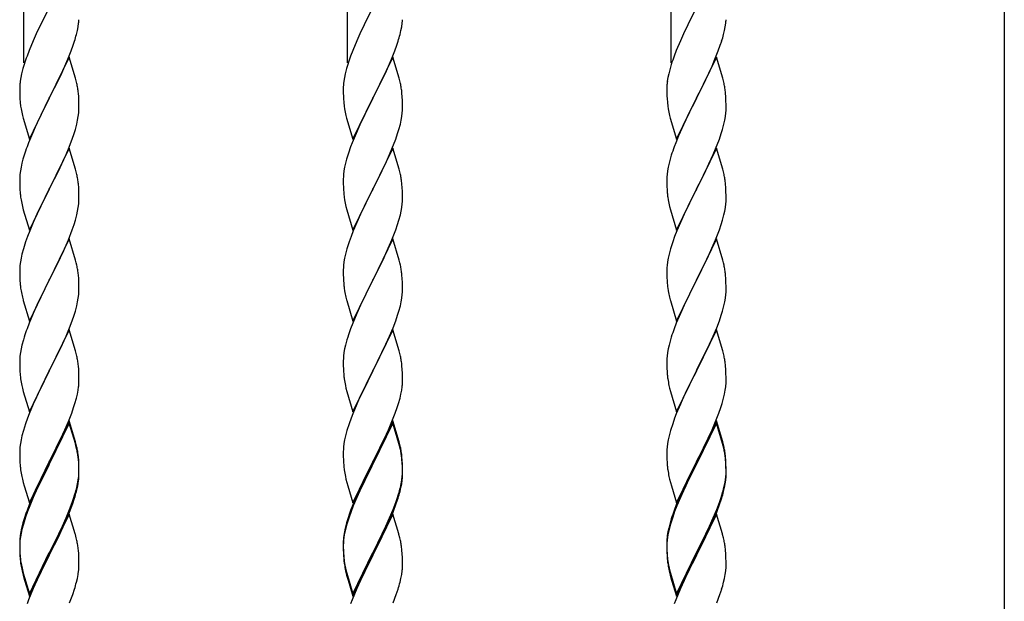
# Model space of a CAD drawing. Extents: x 0 to 27500, y 0 to 20000.
# Drawn here: x 1836 to 2192, y 17193 to 17404 of the extents above; entities that cross this region are included whole.
import ezdxf

# ---------------------------------------------------------------- set-up
doc = ezdxf.new("R2010")
doc.units = 0
doc.layers.add('YKK_A1', color=4, linetype='CONTINUOUS', lineweight=30)

msp = doc.modelspace()

# ---------------------------------------------------------------- linework, layer by layer
at = {"layer": 'YKK_A1', "linetype": 'Continuous', "ltscale": 0.5}
msp.add_line((2192.46, 17579.5), (2192.46, 16799.5), dxfattribs=at)
at = {"layer": 'YKK_A1'}
for p, q in [((1837.98, 17388.22), (1837.98, 17568.5)), ((1954.98, 17388.22), (1954.98, 17568.5)), ((2071.98, 17388.22), (2071.98, 17568.5)), ((1846.81, 17407.63), (1843.99, 17401.99)), ((1963.81, 17407.63), (1960.99, 17401.99)), ((2080.81, 17407.63), (2077.99, 17401.99)), ((1857.56, 17401.26), (1857.75, 17402.58)), ((1974.56, 17401.26), (1974.75, 17402.58)), ((2091.56, 17401.26), (2091.75, 17402.58)), ((1843.99, 17401.99), (1842.43, 17398.7)), ((1856.96, 17398.48), (1857.29, 17399.9)), ((1857.29, 17399.9), (1857.56, 17401.26)), ((1960.99, 17401.99), (1959.43, 17398.7)), ((1973.96, 17398.48), (1974.29, 17399.9)), ((1974.29, 17399.9), (1974.56, 17401.26)), ((2077.99, 17401.99), (2076.43, 17398.7)), ((2090.96, 17398.48), (2091.29, 17399.9)), ((2091.29, 17399.9), (2091.56, 17401.26)), ((1841.32, 17396.24), (1839.85, 17392.71)), ((1842.43, 17398.7), (1841.32, 17396.24)), ((1855.77, 17394.56), (1856.26, 17396.05)), ((1958.32, 17396.24), (1956.85, 17392.71)), ((1959.43, 17398.7), (1958.32, 17396.24)), ((1972.77, 17394.56), (1973.26, 17396.05)), ((2075.32, 17396.24), (2073.85, 17392.71)), ((2076.43, 17398.7), (2075.32, 17396.24)), ((2089.77, 17394.56), (2090.26, 17396.05)), ((1839.85, 17392.71), (1839.08, 17390.68)), ((1853.84, 17389.5), (1855.04, 17392.54)), ((1855.04, 17392.54), (1855.77, 17394.56)), ((1956.85, 17392.71), (1956.08, 17390.68)), ((1970.84, 17389.5), (1972.04, 17392.54)), ((1972.04, 17392.54), (1972.77, 17394.56)), ((2073.85, 17392.71), (2073.08, 17390.68)), ((2087.84, 17389.5), (2089.04, 17392.54)), ((2089.04, 17392.54), (2089.77, 17394.56)), ((1854.38, 17390.29), (1847.15, 17375.43)), ((1852.77, 17386.99), (1853.84, 17389.5)), ((1856.64, 17382.65), (1854.38, 17390.29)), ((1971.38, 17390.29), (1964.15, 17375.43)), ((1969.77, 17386.99), (1970.84, 17389.5)), ((1973.64, 17382.65), (1971.38, 17390.29)), ((2088.38, 17390.29), (2081.15, 17375.43)), ((2086.77, 17386.99), (2087.84, 17389.5)), ((2090.64, 17382.65), (2088.38, 17390.29)), ((1837.61, 17386.21), (1837.12, 17384.3)), ((1838.05, 17387.68), (1837.61, 17386.21)), ((1851.66, 17384.55), (1852.77, 17386.99)), ((1954.61, 17386.21), (1954.12, 17384.3)), ((1955.05, 17387.68), (1954.61, 17386.21)), ((1968.66, 17384.55), (1969.77, 17386.99)), ((2071.61, 17386.21), (2071.12, 17384.3)), ((2072.05, 17387.68), (2071.61, 17386.21)), ((2085.66, 17384.55), (2086.77, 17386.99)), ((1836.83, 17382.91), (1836.61, 17381.58)), ((1837.12, 17384.3), (1836.83, 17382.91)), ((1849.04, 17379.15), (1850.54, 17382.2)), ((1850.54, 17382.2), (1851.66, 17384.55)), ((1856.89, 17381.69), (1856.64, 17382.65)), ((1857.11, 17380.75), (1856.89, 17381.69)), ((1953.83, 17382.91), (1953.61, 17381.58)), ((1954.12, 17384.3), (1953.83, 17382.91)), ((1966.04, 17379.15), (1967.54, 17382.2)), ((1967.54, 17382.2), (1968.66, 17384.55)), ((1973.89, 17381.69), (1973.64, 17382.65)), ((1974.11, 17380.75), (1973.89, 17381.69)), ((2070.83, 17382.91), (2070.61, 17381.58)), ((2071.12, 17384.3), (2070.83, 17382.91)), ((2083.04, 17379.15), (2084.54, 17382.2)), ((2084.54, 17382.2), (2085.66, 17384.55)), ((2090.89, 17381.69), (2090.64, 17382.65)), ((2091.11, 17380.75), (2090.89, 17381.69)), ((1836.44, 17379.49), (1836.43, 17379.09)), ((1836.43, 17379.09), (1836.45, 17377.23)), ((1836.48, 17380.31), (1836.44, 17379.49)), ((1847.32, 17375.76), (1849.04, 17379.15)), ((1953.44, 17379.49), (1953.43, 17379.09)), ((1953.43, 17379.09), (1953.45, 17377.23)), ((1953.48, 17380.31), (1953.44, 17379.49)), ((1964.32, 17375.76), (1966.04, 17379.15)), ((2070.44, 17379.49), (2070.43, 17379.09)), ((2070.43, 17379.09), (2070.45, 17377.23)), ((2070.48, 17380.31), (2070.44, 17379.49)), ((2081.32, 17375.76), (2083.04, 17379.15)), ((1836.45, 17377.23), (1836.48, 17376.22)), ((1836.48, 17376.22), (1836.53, 17375.28)), ((1836.53, 17375.28), (1836.63, 17373.84)), ((1839.93, 17360.57), (1847.15, 17375.43)), ((1846.99, 17375.1), (1844.2, 17369.57)), ((1847.15, 17375.43), (1846.99, 17375.1)), ((1847.15, 17375.43), (1847.32, 17375.76)), ((1857.76, 17375.88), (1857.65, 17377.3)), ((1857.82, 17374.64), (1857.76, 17375.88)), ((1857.87, 17372.91), (1857.82, 17374.64)), ((1953.45, 17377.23), (1953.48, 17376.22)), ((1953.48, 17376.22), (1953.53, 17375.28)), ((1953.53, 17375.28), (1953.63, 17373.84)), ((1956.93, 17360.57), (1964.15, 17375.43)), ((1963.99, 17375.1), (1961.2, 17369.57)), ((1964.15, 17375.43), (1963.99, 17375.1)), ((1964.15, 17375.43), (1964.32, 17375.76)), ((1974.76, 17375.88), (1974.65, 17377.3)), ((1974.82, 17374.64), (1974.76, 17375.88)), ((1974.87, 17372.91), (1974.82, 17374.64)), ((2070.45, 17377.23), (2070.48, 17376.22)), ((2070.48, 17376.22), (2070.53, 17375.28)), ((2070.53, 17375.28), (2070.63, 17373.84)), ((2073.93, 17360.57), (2081.15, 17375.43)), ((2080.99, 17375.1), (2078.2, 17369.57)), ((2081.15, 17375.43), (2080.99, 17375.1)), ((2081.15, 17375.43), (2081.32, 17375.76)), ((2091.76, 17375.88), (2091.65, 17377.3)), ((2091.82, 17374.64), (2091.76, 17375.88)), ((2091.87, 17372.91), (2091.82, 17374.64)), ((1836.63, 17373.84), (1836.78, 17372.53)), ((1836.78, 17372.53), (1836.92, 17371.54)), ((1857.79, 17370.14), (1857.85, 17370.97)), ((1857.85, 17370.97), (1857.87, 17371.77)), ((1857.87, 17371.77), (1857.87, 17372.91)), ((1953.63, 17373.84), (1953.78, 17372.53)), ((1953.78, 17372.53), (1953.92, 17371.54)), ((1974.79, 17370.14), (1974.85, 17370.97)), ((1974.85, 17370.97), (1974.87, 17371.77)), ((1974.87, 17371.77), (1974.87, 17372.91)), ((2070.63, 17373.84), (2070.78, 17372.53)), ((2070.78, 17372.53), (2070.92, 17371.54)), ((2091.79, 17370.14), (2091.85, 17370.97)), ((2091.85, 17370.97), (2091.87, 17371.77)), ((2091.87, 17371.77), (2091.87, 17372.91)), ((1837.41, 17369.17), (1837.66, 17368.22)), ((1837.66, 17368.22), (1839.93, 17360.57)), ((1844.2, 17369.57), (1842.88, 17366.79)), ((1857.08, 17366.09), (1857.39, 17367.49)), ((1857.39, 17367.49), (1857.63, 17368.84)), ((1857.63, 17368.84), (1857.79, 17370.14)), ((1954.41, 17369.17), (1954.66, 17368.22)), ((1954.66, 17368.22), (1956.93, 17360.57)), ((1961.2, 17369.57), (1959.88, 17366.79)), ((1974.08, 17366.09), (1974.39, 17367.49)), ((1974.39, 17367.49), (1974.63, 17368.84)), ((1974.63, 17368.84), (1974.79, 17370.14)), ((2071.41, 17369.17), (2071.66, 17368.22)), ((2071.66, 17368.22), (2073.93, 17360.57)), ((2078.2, 17369.57), (2076.88, 17366.79)), ((2091.08, 17366.09), (2091.39, 17367.49)), ((2091.39, 17367.49), (2091.63, 17368.84)), ((2091.63, 17368.84), (2091.79, 17370.14)), ((1842.43, 17365.83), (1840.68, 17361.87)), ((1842.88, 17366.79), (1842.43, 17365.83)), ((1856.1, 17362.69), (1856.56, 17364.17)), ((1856.56, 17364.17), (1857.08, 17366.09)), ((1959.43, 17365.83), (1957.68, 17361.87)), ((1959.88, 17366.79), (1959.43, 17365.83)), ((1973.1, 17362.69), (1973.56, 17364.17)), ((1973.56, 17364.17), (1974.08, 17366.09)), ((2076.43, 17365.83), (2074.68, 17361.87)), ((2076.88, 17366.79), (2076.43, 17365.83)), ((2090.1, 17362.69), (2090.56, 17364.17)), ((2090.56, 17364.17), (2091.08, 17366.09)), ((1840.68, 17361.87), (1839.65, 17359.34)), ((1854.05, 17357.14), (1855.42, 17360.68)), ((1855.42, 17360.68), (1856.1, 17362.69)), ((1957.68, 17361.87), (1956.65, 17359.34)), ((1971.05, 17357.14), (1972.42, 17360.68)), ((1972.42, 17360.68), (1973.1, 17362.69)), ((2074.68, 17361.87), (2073.65, 17359.34)), ((2088.05, 17357.14), (2089.42, 17360.68)), ((2089.42, 17360.68), (2090.1, 17362.69)), ((1839.65, 17359.34), (1839.08, 17357.82)), ((1854.38, 17357.42), (1847.15, 17342.56)), ((1853.2, 17355.12), (1854.05, 17357.14)), ((1856.64, 17349.77), (1854.38, 17357.42)), ((1956.65, 17359.34), (1956.08, 17357.82)), ((1971.38, 17357.42), (1964.15, 17342.56)), ((1970.2, 17355.12), (1971.05, 17357.14)), ((1973.64, 17349.77), (1971.38, 17357.42)), ((2073.65, 17359.34), (2073.08, 17357.82)), ((2088.38, 17357.42), (2081.15, 17342.56)), ((2087.2, 17355.12), (2088.05, 17357.14)), ((2090.64, 17349.77), (2088.38, 17357.42)), ((1837.61, 17353.34), (1837.23, 17351.9)), ((1838.05, 17354.81), (1837.61, 17353.34)), ((1851.66, 17351.68), (1853.2, 17355.12)), ((1954.61, 17353.34), (1954.23, 17351.9)), ((1955.05, 17354.81), (1954.61, 17353.34)), ((1968.66, 17351.68), (1970.2, 17355.12)), ((2071.61, 17353.34), (2071.23, 17351.9)), ((2072.05, 17354.81), (2071.61, 17353.34)), ((2085.66, 17351.68), (2087.2, 17355.12)), ((1836.68, 17349.15), (1836.52, 17347.86)), ((1836.92, 17350.5), (1836.68, 17349.15)), ((1837.23, 17351.9), (1836.92, 17350.5)), ((1849.04, 17346.28), (1850.54, 17349.33)), ((1850.54, 17349.33), (1851.66, 17351.68)), ((1856.89, 17348.82), (1856.64, 17349.77)), ((1953.68, 17349.15), (1953.52, 17347.86)), ((1953.92, 17350.5), (1953.68, 17349.15)), ((1954.23, 17351.9), (1953.92, 17350.5)), ((1966.04, 17346.28), (1967.54, 17349.33)), ((1967.54, 17349.33), (1968.66, 17351.68)), ((1973.89, 17348.82), (1973.64, 17349.77)), ((2070.68, 17349.15), (2070.52, 17347.86)), ((2070.92, 17350.5), (2070.68, 17349.15)), ((2071.23, 17351.9), (2070.92, 17350.5)), ((2083.04, 17346.28), (2084.54, 17349.33)), ((2084.54, 17349.33), (2085.66, 17351.68)), ((2090.89, 17348.82), (2090.64, 17349.77)), ((1836.46, 17347.03), (1836.43, 17346.23)), ((1836.43, 17346.23), (1836.45, 17344.37)), ((1836.52, 17347.86), (1836.46, 17347.03)), ((1847.32, 17342.89), (1849.04, 17346.28)), ((1857.11, 17347.88), (1856.89, 17348.82)), ((1953.46, 17347.03), (1953.43, 17346.23)), ((1953.43, 17346.23), (1953.45, 17344.37)), ((1953.52, 17347.86), (1953.46, 17347.03)), ((1964.32, 17342.89), (1966.04, 17346.28)), ((1974.11, 17347.88), (1973.89, 17348.82)), ((2070.46, 17347.03), (2070.43, 17346.23)), ((2070.43, 17346.23), (2070.45, 17344.37)), ((2070.52, 17347.86), (2070.46, 17347.03)), ((2081.32, 17342.89), (2083.04, 17346.28)), ((2091.11, 17347.88), (2090.89, 17348.82)), ((1836.45, 17344.37), (1836.48, 17343.36)), ((1836.48, 17343.36), (1836.53, 17342.42)), ((1836.53, 17342.42), (1836.61, 17341.25)), ((1839.93, 17327.7), (1847.15, 17342.56)), ((1846.81, 17341.89), (1843.99, 17336.25)), ((1847.15, 17342.56), (1846.81, 17341.89)), ((1847.15, 17342.56), (1847.32, 17342.89)), ((1857.76, 17343.01), (1857.65, 17344.42)), ((1857.82, 17341.77), (1857.76, 17343.01)), ((1953.45, 17344.37), (1953.48, 17343.36)), ((1953.48, 17343.36), (1953.53, 17342.42)), ((1953.53, 17342.42), (1953.61, 17341.25)), ((1956.93, 17327.7), (1964.15, 17342.56)), ((1963.81, 17341.89), (1960.99, 17336.25)), ((1964.15, 17342.56), (1963.81, 17341.89)), ((1964.15, 17342.56), (1964.32, 17342.89)), ((1974.76, 17343.01), (1974.65, 17344.42)), ((1974.82, 17341.77), (1974.76, 17343.01)), ((2070.45, 17344.37), (2070.48, 17343.36)), ((2070.48, 17343.36), (2070.53, 17342.42)), ((2070.53, 17342.42), (2070.61, 17341.25)), ((2073.93, 17327.7), (2081.15, 17342.56)), ((2080.81, 17341.89), (2077.99, 17336.25)), ((2081.15, 17342.56), (2080.81, 17341.89)), ((2081.15, 17342.56), (2081.32, 17342.89)), ((2091.76, 17343.01), (2091.65, 17344.42)), ((2091.82, 17341.77), (2091.76, 17343.01)), ((1836.78, 17339.66), (1836.92, 17338.67)), ((1857.87, 17340.04), (1857.82, 17341.77)), ((1857.85, 17338.1), (1857.87, 17338.9)), ((1857.87, 17338.9), (1857.87, 17340.04)), ((1953.78, 17339.66), (1953.92, 17338.67)), ((1974.87, 17340.04), (1974.82, 17341.77)), ((1974.85, 17338.1), (1974.87, 17338.9)), ((1974.87, 17338.9), (1974.87, 17340.04)), ((2070.78, 17339.66), (2070.92, 17338.67)), ((2091.87, 17340.04), (2091.82, 17341.77)), ((2091.85, 17338.1), (2091.87, 17338.9)), ((2091.87, 17338.9), (2091.87, 17340.04)), ((1837.41, 17336.31), (1837.73, 17335.11)), ((1837.73, 17335.11), (1839.93, 17327.7)), ((1843.99, 17336.25), (1842.65, 17333.45)), ((1857.39, 17334.62), (1857.63, 17335.97)), ((1857.63, 17335.97), (1857.79, 17337.27)), ((1857.79, 17337.27), (1857.85, 17338.1)), ((1954.41, 17336.31), (1954.73, 17335.11)), ((1954.73, 17335.11), (1956.93, 17327.7)), ((1960.99, 17336.25), (1959.65, 17333.45)), ((1974.39, 17334.62), (1974.63, 17335.97)), ((1974.63, 17335.97), (1974.79, 17337.27)), ((1974.79, 17337.27), (1974.85, 17338.1)), ((2071.41, 17336.31), (2071.73, 17335.11)), ((2071.73, 17335.11), (2073.93, 17327.7)), ((2077.99, 17336.25), (2076.65, 17333.45)), ((2091.39, 17334.62), (2091.63, 17335.97)), ((2091.63, 17335.97), (2091.79, 17337.27)), ((2091.79, 17337.27), (2091.85, 17338.1)), ((1842.65, 17333.45), (1841.32, 17330.5)), ((1856.1, 17329.82), (1856.56, 17331.3)), ((1856.56, 17331.3), (1857.08, 17333.22)), ((1857.08, 17333.22), (1857.39, 17334.62)), ((1959.65, 17333.45), (1958.32, 17330.5)), ((1973.1, 17329.82), (1973.56, 17331.3)), ((1973.56, 17331.3), (1974.08, 17333.22)), ((1974.08, 17333.22), (1974.39, 17334.62)), ((2076.65, 17333.45), (2075.32, 17330.5)), ((2090.1, 17329.82), (2090.56, 17331.3)), ((2090.56, 17331.3), (2091.08, 17333.22)), ((2091.08, 17333.22), (2091.39, 17334.62)), ((1841.32, 17330.5), (1840.05, 17327.48)), ((1854.05, 17324.27), (1855.42, 17327.81)), ((1855.42, 17327.81), (1856.1, 17329.82)), ((1958.32, 17330.5), (1957.05, 17327.48)), ((1971.05, 17324.27), (1972.42, 17327.81)), ((1972.42, 17327.81), (1973.1, 17329.82)), ((2075.32, 17330.5), (2074.05, 17327.48)), ((2088.05, 17324.27), (2089.42, 17327.81)), ((2089.42, 17327.81), (2090.1, 17329.82)), ((1839.26, 17325.45), (1838.54, 17323.44)), ((1840.05, 17327.48), (1839.26, 17325.45)), ((1854.38, 17324.55), (1847.15, 17309.69)), ((1853.2, 17322.26), (1854.05, 17324.27)), ((1856.64, 17316.91), (1854.38, 17324.55)), ((1956.26, 17325.45), (1955.54, 17323.44)), ((1957.05, 17327.48), (1956.26, 17325.45)), ((1971.38, 17324.55), (1964.15, 17309.69)), ((1970.2, 17322.26), (1971.05, 17324.27)), ((1973.64, 17316.91), (1971.38, 17324.55)), ((2073.26, 17325.45), (2072.54, 17323.44)), ((2074.05, 17327.48), (2073.26, 17325.45)), ((2088.38, 17324.55), (2081.15, 17309.69)), ((2087.2, 17322.26), (2088.05, 17324.27)), ((2090.64, 17316.91), (2088.38, 17324.55)), ((1837.75, 17320.96), (1837.23, 17319.03)), ((1838.54, 17323.44), (1837.75, 17320.96)), ((1851.88, 17319.3), (1853.2, 17322.26)), ((1954.75, 17320.96), (1954.23, 17319.03)), ((1955.54, 17323.44), (1954.75, 17320.96)), ((1968.88, 17319.3), (1970.2, 17322.26)), ((2071.75, 17320.96), (2071.23, 17319.03)), ((2072.54, 17323.44), (2071.75, 17320.96)), ((2085.88, 17319.3), (2087.2, 17322.26)), ((1836.92, 17317.63), (1836.68, 17316.28)), ((1837.23, 17319.03), (1836.92, 17317.63)), ((1850.1, 17315.56), (1851.21, 17317.86)), ((1851.21, 17317.86), (1851.88, 17319.3)), ((1953.92, 17317.63), (1953.68, 17316.28)), ((1954.23, 17319.03), (1953.92, 17317.63)), ((1967.1, 17315.56), (1968.21, 17317.86)), ((1968.21, 17317.86), (1968.88, 17319.3)), ((2070.92, 17317.63), (2070.68, 17316.28)), ((2071.23, 17319.03), (2070.92, 17317.63)), ((2084.1, 17315.56), (2085.21, 17317.86)), ((2085.21, 17317.86), (2085.88, 17319.3)), ((1836.46, 17314.16), (1836.43, 17313.36)), ((1836.52, 17314.99), (1836.46, 17314.16)), ((1836.68, 17316.28), (1836.52, 17314.99)), ((1847.32, 17310.03), (1850.1, 17315.56)), ((1856.89, 17315.95), (1856.64, 17316.91)), ((1857.11, 17315.01), (1856.89, 17315.95)), ((1953.46, 17314.16), (1953.43, 17313.36)), ((1953.52, 17314.99), (1953.46, 17314.16)), ((1953.68, 17316.28), (1953.52, 17314.99)), ((1964.32, 17310.03), (1967.1, 17315.56)), ((1973.89, 17315.95), (1973.64, 17316.91)), ((1974.11, 17315.01), (1973.89, 17315.95)), ((2070.46, 17314.16), (2070.43, 17313.36)), ((2070.52, 17314.99), (2070.46, 17314.16)), ((2070.68, 17316.28), (2070.52, 17314.99)), ((2081.32, 17310.03), (2084.1, 17315.56)), ((2090.89, 17315.95), (2090.64, 17316.91)), ((2091.11, 17315.01), (2090.89, 17315.95)), ((1836.43, 17313.36), (1836.45, 17311.5)), ((1836.45, 17311.5), (1836.48, 17310.49)), ((1836.48, 17310.49), (1836.53, 17309.55)), ((1847.15, 17309.69), (1847.32, 17310.03)), ((1857.76, 17310.14), (1857.65, 17311.56)), ((1857.82, 17308.9), (1857.76, 17310.14)), ((1953.43, 17313.36), (1953.45, 17311.5)), ((1953.45, 17311.5), (1953.48, 17310.49)), ((1953.48, 17310.49), (1953.53, 17309.55)), ((1964.15, 17309.69), (1964.32, 17310.03)), ((1974.76, 17310.14), (1974.65, 17311.56)), ((1974.82, 17308.9), (1974.76, 17310.14)), ((2070.43, 17313.36), (2070.45, 17311.5)), ((2070.45, 17311.5), (2070.48, 17310.49)), ((2070.48, 17310.49), (2070.53, 17309.55)), ((2081.15, 17309.69), (2081.32, 17310.03)), ((2091.76, 17310.14), (2091.65, 17311.56)), ((2091.82, 17308.9), (2091.76, 17310.14)), ((1836.53, 17309.55), (1836.61, 17308.38)), ((1836.78, 17306.79), (1836.92, 17305.8)), ((1839.93, 17294.83), (1847.15, 17309.69)), ((1846.99, 17309.36), (1843.99, 17303.38)), ((1847.15, 17309.69), (1846.99, 17309.36)), ((1857.87, 17307.17), (1857.82, 17308.9)), ((1857.87, 17306.03), (1857.87, 17307.17)), ((1953.53, 17309.55), (1953.61, 17308.38)), ((1953.78, 17306.79), (1953.92, 17305.8)), ((1956.93, 17294.83), (1964.15, 17309.69)), ((1963.99, 17309.36), (1960.99, 17303.38)), ((1964.15, 17309.69), (1963.99, 17309.36)), ((1974.87, 17307.17), (1974.82, 17308.9)), ((1974.87, 17306.03), (1974.87, 17307.17)), ((2070.53, 17309.55), (2070.61, 17308.38)), ((2070.78, 17306.79), (2070.92, 17305.8)), ((2073.93, 17294.83), (2081.15, 17309.69)), ((2080.99, 17309.36), (2077.99, 17303.38)), ((2081.15, 17309.69), (2080.99, 17309.36)), ((2091.87, 17307.17), (2091.82, 17308.9)), ((2091.87, 17306.03), (2091.87, 17307.17)), ((1837.41, 17303.44), (1837.66, 17302.48)), ((1843.99, 17303.38), (1842.65, 17300.58)), ((1857.39, 17301.75), (1857.63, 17303.1)), ((1857.63, 17303.1), (1857.79, 17304.4)), ((1857.79, 17304.4), (1857.85, 17305.23)), ((1857.85, 17305.23), (1857.87, 17306.03)), ((1954.41, 17303.44), (1954.66, 17302.48)), ((1960.99, 17303.38), (1959.65, 17300.58)), ((1974.39, 17301.75), (1974.63, 17303.1)), ((1974.63, 17303.1), (1974.79, 17304.4)), ((1974.79, 17304.4), (1974.85, 17305.23)), ((1974.85, 17305.23), (1974.87, 17306.03)), ((2071.41, 17303.44), (2071.66, 17302.48)), ((2077.99, 17303.38), (2076.65, 17300.58)), ((2091.39, 17301.75), (2091.63, 17303.1)), ((2091.63, 17303.1), (2091.79, 17304.4)), ((2091.79, 17304.4), (2091.85, 17305.23)), ((2091.85, 17305.23), (2091.87, 17306.03)), ((1837.66, 17302.48), (1837.73, 17302.24)), ((1837.73, 17302.24), (1839.93, 17294.83)), ((1842.65, 17300.58), (1841.32, 17297.63)), ((1856.56, 17298.43), (1857.08, 17300.35)), ((1857.08, 17300.35), (1857.39, 17301.75)), ((1954.66, 17302.48), (1954.73, 17302.24)), ((1954.73, 17302.24), (1956.93, 17294.83)), ((1959.65, 17300.58), (1958.32, 17297.63)), ((1973.56, 17298.43), (1974.08, 17300.35)), ((1974.08, 17300.35), (1974.39, 17301.75)), ((2071.66, 17302.48), (2071.73, 17302.24)), ((2071.73, 17302.24), (2073.93, 17294.83)), ((2076.65, 17300.58), (2075.32, 17297.63)), ((2090.56, 17298.43), (2091.08, 17300.35)), ((2091.08, 17300.35), (2091.39, 17301.75)), ((1841.32, 17297.63), (1839.85, 17294.1)), ((1855.42, 17294.95), (1856.1, 17296.95)), ((1856.1, 17296.95), (1856.56, 17298.43)), ((1958.32, 17297.63), (1956.85, 17294.1)), ((1972.42, 17294.95), (1973.1, 17296.95)), ((1973.1, 17296.95), (1973.56, 17298.43)), ((2075.32, 17297.63), (2073.85, 17294.1)), ((2089.42, 17294.95), (2090.1, 17296.95)), ((2090.1, 17296.95), (2090.56, 17298.43)), ((1839.85, 17294.1), (1839.08, 17292.08)), ((1853.2, 17289.39), (1854.46, 17292.41)), ((1854.46, 17292.41), (1855.42, 17294.95)), ((1956.85, 17294.1), (1956.08, 17292.08)), ((1970.2, 17289.39), (1971.46, 17292.41)), ((1971.46, 17292.41), (1972.42, 17294.95)), ((2073.85, 17294.1), (2073.08, 17292.08)), ((2087.2, 17289.39), (2088.46, 17292.41)), ((2088.46, 17292.41), (2089.42, 17294.95)), ((1838.05, 17289.07), (1837.75, 17288.09)), ((1854.38, 17291.68), (1847.15, 17276.82)), ((1851.88, 17286.43), (1853.2, 17289.39)), ((1856.64, 17284.04), (1854.38, 17291.68)), ((1955.05, 17289.07), (1954.75, 17288.09)), ((1971.38, 17291.68), (1964.15, 17276.82)), ((1968.88, 17286.43), (1970.2, 17289.39)), ((1973.64, 17284.04), (1971.38, 17291.68)), ((2072.05, 17289.07), (2071.75, 17288.09)), ((2088.38, 17291.68), (2081.15, 17276.82)), ((2085.88, 17286.43), (2087.2, 17289.39)), ((2090.64, 17284.04), (2088.38, 17291.68)), ((1837.23, 17286.16), (1836.92, 17284.77)), ((1837.75, 17288.09), (1837.23, 17286.16)), ((1847.32, 17277.15), (1851.88, 17286.43)), ((1954.23, 17286.16), (1953.92, 17284.77)), ((1954.75, 17288.09), (1954.23, 17286.16)), ((1964.32, 17277.15), (1968.88, 17286.43)), ((2071.23, 17286.16), (2070.92, 17284.77)), ((2071.75, 17288.09), (2071.23, 17286.16)), ((2081.32, 17277.15), (2085.88, 17286.43)), ((1836.52, 17282.12), (1836.46, 17281.29)), ((1836.68, 17283.41), (1836.52, 17282.12)), ((1836.92, 17284.77), (1836.68, 17283.41)), ((1856.89, 17283.08), (1856.64, 17284.04)), ((1857.11, 17282.14), (1856.89, 17283.08)), ((1953.52, 17282.12), (1953.46, 17281.29)), ((1953.68, 17283.41), (1953.52, 17282.12)), ((1953.92, 17284.77), (1953.68, 17283.41)), ((1973.89, 17283.08), (1973.64, 17284.04)), ((1974.11, 17282.14), (1973.89, 17283.08)), ((2070.52, 17282.12), (2070.46, 17281.29)), ((2070.68, 17283.41), (2070.52, 17282.12)), ((2070.92, 17284.77), (2070.68, 17283.41)), ((2090.89, 17283.08), (2090.64, 17284.04)), ((2091.11, 17282.14), (2090.89, 17283.08)), ((1836.46, 17281.29), (1836.43, 17280.49)), ((1836.43, 17280.49), (1836.45, 17278.63)), ((1836.45, 17278.63), (1836.48, 17277.62)), ((1857.76, 17277.28), (1857.65, 17278.69)), ((1953.46, 17281.29), (1953.43, 17280.49)), ((1953.43, 17280.49), (1953.45, 17278.63)), ((1953.45, 17278.63), (1953.48, 17277.62)), ((1974.76, 17277.28), (1974.65, 17278.69)), ((2070.46, 17281.29), (2070.43, 17280.49)), ((2070.43, 17280.49), (2070.45, 17278.63)), ((2070.45, 17278.63), (2070.48, 17277.62)), ((2091.76, 17277.28), (2091.65, 17278.69)), ((1836.48, 17277.62), (1836.53, 17276.68)), ((1836.53, 17276.68), (1836.61, 17275.51)), ((1839.93, 17261.96), (1847.15, 17276.82)), ((1846.99, 17276.49), (1845.27, 17273.11)), ((1847.15, 17276.82), (1846.99, 17276.49)), ((1847.15, 17276.82), (1847.32, 17277.15)), ((1857.82, 17276.04), (1857.76, 17277.28)), ((1857.87, 17274.31), (1857.82, 17276.04)), ((1857.87, 17273.16), (1857.87, 17274.31)), ((1953.48, 17277.62), (1953.53, 17276.68)), ((1953.53, 17276.68), (1953.61, 17275.51)), ((1956.93, 17261.96), (1964.15, 17276.82)), ((1963.99, 17276.49), (1962.27, 17273.11)), ((1964.15, 17276.82), (1963.99, 17276.49)), ((1964.15, 17276.82), (1964.32, 17277.15)), ((1974.82, 17276.04), (1974.76, 17277.28)), ((1974.87, 17274.31), (1974.82, 17276.04)), ((1974.87, 17273.16), (1974.87, 17274.31)), ((2070.48, 17277.62), (2070.53, 17276.68)), ((2070.53, 17276.68), (2070.61, 17275.51)), ((2073.93, 17261.96), (2081.15, 17276.82)), ((2080.99, 17276.49), (2079.27, 17273.11)), ((2081.15, 17276.82), (2080.99, 17276.49)), ((2081.15, 17276.82), (2081.32, 17277.15)), ((2091.82, 17276.04), (2091.76, 17277.28)), ((2091.87, 17274.31), (2091.82, 17276.04)), ((2091.87, 17273.16), (2091.87, 17274.31)), ((1837.2, 17271.51), (1837.41, 17270.57)), ((1845.27, 17273.11), (1843.1, 17268.66)), ((1857.56, 17269.79), (1857.75, 17271.11)), ((1857.85, 17272.36), (1857.87, 17273.16)), ((1954.2, 17271.51), (1954.41, 17270.57)), ((1962.27, 17273.11), (1960.1, 17268.66)), ((1974.56, 17269.79), (1974.75, 17271.11)), ((1974.85, 17272.36), (1974.87, 17273.16)), ((2071.2, 17271.51), (2071.41, 17270.57)), ((2079.27, 17273.11), (2077.1, 17268.66)), ((2091.56, 17269.79), (2091.75, 17271.11)), ((2091.85, 17272.36), (2091.87, 17273.16)), ((1837.41, 17270.57), (1837.73, 17269.37)), ((1837.73, 17269.37), (1839.93, 17261.96)), ((1843.1, 17268.66), (1841.98, 17266.25)), ((1856.96, 17267.01), (1857.29, 17268.42)), ((1857.29, 17268.42), (1857.56, 17269.79)), ((1954.41, 17270.57), (1954.73, 17269.37)), ((1954.73, 17269.37), (1956.93, 17261.96)), ((1960.1, 17268.66), (1958.98, 17266.25)), ((1973.96, 17267.01), (1974.29, 17268.42)), ((1974.29, 17268.42), (1974.56, 17269.79)), ((2071.41, 17270.57), (2071.73, 17269.37)), ((2071.73, 17269.37), (2073.93, 17261.96)), ((2077.1, 17268.66), (2075.98, 17266.25)), ((2090.96, 17267.01), (2091.29, 17268.42)), ((2091.29, 17268.42), (2091.56, 17269.79)), ((1841.32, 17264.77), (1839.85, 17261.24)), ((1841.98, 17266.25), (1841.32, 17264.77)), ((1855.23, 17261.57), (1855.94, 17263.58)), ((1855.94, 17263.58), (1856.41, 17265.07)), ((1856.41, 17265.07), (1856.96, 17267.01)), ((1958.32, 17264.77), (1956.85, 17261.24)), ((1958.98, 17266.25), (1958.32, 17264.77)), ((1972.23, 17261.57), (1972.94, 17263.58)), ((1972.94, 17263.58), (1973.41, 17265.07)), ((1973.41, 17265.07), (1973.96, 17267.01)), ((2075.32, 17264.77), (2073.85, 17261.24)), ((2075.98, 17266.25), (2075.32, 17264.77)), ((2089.23, 17261.57), (2089.94, 17263.58)), ((2089.94, 17263.58), (2090.41, 17265.07)), ((2090.41, 17265.07), (2090.96, 17267.01)), ((1839.85, 17261.24), (1839.26, 17259.72)), ((1854.05, 17258.53), (1855.23, 17261.57)), ((1956.85, 17261.24), (1956.26, 17259.72)), ((1971.05, 17258.53), (1972.23, 17261.57)), ((2073.85, 17261.24), (2073.26, 17259.72)), ((2088.05, 17258.53), (2089.23, 17261.57)), ((1838.54, 17257.7), (1837.75, 17255.22)), ((1839.26, 17259.72), (1838.54, 17257.7)), ((1854.38, 17258.81), (1847.15, 17243.95)), ((1854.38, 17257.9), (1847.15, 17243.04)), ((1852.77, 17255.52), (1854.05, 17258.53)), ((1856.64, 17251.17), (1854.38, 17258.81)), ((1856.58, 17250.5), (1854.38, 17257.9)), ((1955.54, 17257.7), (1954.75, 17255.22)), ((1956.26, 17259.72), (1955.54, 17257.7)), ((1971.38, 17258.81), (1964.15, 17243.95)), ((1971.38, 17257.9), (1964.15, 17243.04)), ((1969.77, 17255.52), (1971.05, 17258.53)), ((1973.64, 17251.17), (1971.38, 17258.81)), ((1973.58, 17250.5), (1971.38, 17257.9)), ((2072.54, 17257.7), (2071.75, 17255.22)), ((2073.26, 17259.72), (2072.54, 17257.7)), ((2088.38, 17258.81), (2081.15, 17243.95)), ((2088.38, 17257.9), (2081.15, 17243.04)), ((2086.77, 17255.52), (2088.05, 17258.53)), ((2090.64, 17251.17), (2088.38, 17258.81)), ((2090.58, 17250.5), (2088.38, 17257.9)), ((1837.23, 17253.29), (1836.92, 17251.9)), ((1837.75, 17255.22), (1837.23, 17253.29)), ((1850.99, 17251.65), (1851.66, 17253.08)), ((1851.66, 17253.08), (1852.77, 17255.52)), ((1954.23, 17253.29), (1953.92, 17251.9)), ((1954.75, 17255.22), (1954.23, 17253.29)), ((1967.99, 17251.65), (1968.66, 17253.08)), ((1968.66, 17253.08), (1969.77, 17255.52)), ((2071.23, 17253.29), (2070.92, 17251.9)), ((2071.75, 17255.22), (2071.23, 17253.29)), ((2084.99, 17251.65), (2085.66, 17253.08)), ((2085.66, 17253.08), (2086.77, 17255.52)), ((1836.68, 17250.54), (1836.52, 17249.25)), ((1836.92, 17251.9), (1836.68, 17250.54)), ((1849.04, 17247.67), (1850.99, 17251.65)), ((1856.77, 17249.77), (1856.58, 17250.5)), ((1856.89, 17250.21), (1856.64, 17251.17)), ((1857.11, 17248.36), (1856.77, 17249.77)), ((1857.11, 17249.27), (1856.89, 17250.21)), ((1953.68, 17250.54), (1953.52, 17249.25)), ((1953.92, 17251.9), (1953.68, 17250.54)), ((1966.04, 17247.67), (1967.99, 17251.65)), ((1973.77, 17249.77), (1973.58, 17250.5)), ((1973.89, 17250.21), (1973.64, 17251.17)), ((1974.11, 17248.36), (1973.77, 17249.77)), ((1974.11, 17249.27), (1973.89, 17250.21)), ((2070.68, 17250.54), (2070.52, 17249.25)), ((2070.92, 17251.9), (2070.68, 17250.54)), ((2083.04, 17247.67), (2084.99, 17251.65)), ((2090.77, 17249.77), (2090.58, 17250.5)), ((2090.89, 17250.21), (2090.64, 17251.17)), ((2091.11, 17248.36), (2090.77, 17249.77)), ((2091.11, 17249.27), (2090.89, 17250.21)), ((1836.46, 17248.42), (1836.43, 17247.62)), ((1836.43, 17247.62), (1836.45, 17245.76)), ((1836.45, 17245.76), (1836.48, 17244.75)), ((1836.52, 17249.25), (1836.46, 17248.42)), ((1847.32, 17244.29), (1849.04, 17247.67)), ((1857.76, 17244.41), (1857.65, 17245.82)), ((1953.46, 17248.42), (1953.43, 17247.62)), ((1953.43, 17247.62), (1953.45, 17245.76)), ((1953.45, 17245.76), (1953.48, 17244.75)), ((1953.52, 17249.25), (1953.46, 17248.42)), ((1964.32, 17244.29), (1966.04, 17247.67)), ((1974.76, 17244.41), (1974.65, 17245.82)), ((2070.46, 17248.42), (2070.43, 17247.62)), ((2070.43, 17247.62), (2070.45, 17245.76)), ((2070.45, 17245.76), (2070.48, 17244.75)), ((2070.52, 17249.25), (2070.46, 17248.42)), ((2081.32, 17244.29), (2083.04, 17247.67)), ((2091.76, 17244.41), (2091.65, 17245.82)), ((1836.48, 17244.75), (1836.53, 17243.81)), ((1836.53, 17243.81), (1836.61, 17242.64)), ((1839.93, 17229.1), (1847.15, 17243.95)), ((1846.81, 17243.28), (1843.54, 17236.73)), ((1846.81, 17242.37), (1844.2, 17237.18)), ((1847.15, 17243.95), (1846.81, 17243.28)), ((1847.15, 17243.04), (1846.81, 17242.37)), ((1847.15, 17243.95), (1847.32, 17244.29)), ((1857.76, 17243.49), (1857.65, 17244.9)), ((1857.82, 17243.16), (1857.76, 17244.41)), ((1857.82, 17242.25), (1857.76, 17243.49)), ((1857.87, 17241.44), (1857.82, 17243.16)), ((1857.87, 17240.52), (1857.82, 17242.25)), ((1953.48, 17244.75), (1953.53, 17243.81)), ((1953.53, 17243.81), (1953.61, 17242.64)), ((1956.93, 17229.1), (1964.15, 17243.95)), ((1963.81, 17243.28), (1960.54, 17236.73)), ((1963.81, 17242.37), (1961.2, 17237.18)), ((1964.15, 17243.95), (1963.81, 17243.28)), ((1964.15, 17243.04), (1963.81, 17242.37)), ((1964.15, 17243.95), (1964.32, 17244.29)), ((1974.76, 17243.49), (1974.65, 17244.9)), ((1974.82, 17243.16), (1974.76, 17244.41)), ((1974.82, 17242.25), (1974.76, 17243.49)), ((1974.87, 17241.44), (1974.82, 17243.16)), ((1974.87, 17240.52), (1974.82, 17242.25)), ((2070.48, 17244.75), (2070.53, 17243.81)), ((2070.53, 17243.81), (2070.61, 17242.64)), ((2073.93, 17229.1), (2081.15, 17243.95)), ((2080.81, 17243.28), (2077.54, 17236.73)), ((2080.81, 17242.37), (2078.2, 17237.18)), ((2081.15, 17243.95), (2080.81, 17243.28)), ((2081.15, 17243.04), (2080.81, 17242.37)), ((2081.15, 17243.95), (2081.32, 17244.29)), ((2091.76, 17243.49), (2091.65, 17244.9)), ((2091.82, 17243.16), (2091.76, 17244.41)), ((2091.82, 17242.25), (2091.76, 17243.49)), ((2091.87, 17241.44), (2091.82, 17243.16)), ((2091.87, 17240.52), (2091.82, 17242.25)), ((1837.2, 17238.64), (1837.41, 17237.7)), ((1857.63, 17237.37), (1857.79, 17238.66)), ((1857.79, 17238.66), (1857.85, 17239.49)), ((1857.85, 17239.49), (1857.87, 17240.29)), ((1857.85, 17238.57), (1857.87, 17239.37)), ((1857.87, 17240.29), (1857.87, 17241.44)), ((1857.87, 17239.37), (1857.87, 17240.52)), ((1954.2, 17238.64), (1954.41, 17237.7)), ((1974.63, 17237.37), (1974.79, 17238.66)), ((1974.79, 17238.66), (1974.85, 17239.49)), ((1974.85, 17239.49), (1974.87, 17240.29)), ((1974.85, 17238.57), (1974.87, 17239.37)), ((1974.87, 17240.29), (1974.87, 17241.44)), ((1974.87, 17239.37), (1974.87, 17240.52)), ((2071.2, 17238.64), (2071.41, 17237.7)), ((2091.63, 17237.37), (2091.79, 17238.66)), ((2091.79, 17238.66), (2091.85, 17239.49)), ((2091.85, 17239.49), (2091.87, 17240.29)), ((2091.85, 17238.57), (2091.87, 17239.37)), ((2091.87, 17240.29), (2091.87, 17241.44)), ((2091.87, 17239.37), (2091.87, 17240.52)), ((1837.41, 17237.7), (1837.73, 17236.5)), ((1837.73, 17236.5), (1838.09, 17235.23)), ((1838.09, 17235.23), (1839.93, 17229.1)), ((1843.54, 17236.73), (1842.43, 17234.36)), ((1844.2, 17237.18), (1842.88, 17234.4)), ((1857.08, 17234.62), (1857.39, 17236.02)), ((1857.29, 17234.64), (1857.56, 17236)), ((1857.39, 17236.02), (1857.63, 17237.37)), ((1857.56, 17236), (1857.75, 17237.32)), ((1954.41, 17237.7), (1954.73, 17236.5)), ((1954.73, 17236.5), (1955.09, 17235.23)), ((1955.09, 17235.23), (1956.93, 17229.1)), ((1960.54, 17236.73), (1959.43, 17234.36)), ((1961.2, 17237.18), (1959.88, 17234.4)), ((1974.08, 17234.62), (1974.39, 17236.02)), ((1974.29, 17234.64), (1974.56, 17236)), ((1974.39, 17236.02), (1974.63, 17237.37)), ((1974.56, 17236), (1974.75, 17237.32)), ((2071.41, 17237.7), (2071.73, 17236.5)), ((2071.73, 17236.5), (2072.09, 17235.23)), ((2072.09, 17235.23), (2073.93, 17229.1)), ((2077.54, 17236.73), (2076.43, 17234.36)), ((2078.2, 17237.18), (2076.88, 17234.4)), ((2091.08, 17234.62), (2091.39, 17236.02)), ((2091.29, 17234.64), (2091.56, 17236)), ((2091.39, 17236.02), (2091.63, 17237.37)), ((2091.56, 17236), (2091.75, 17237.32)), ((1841.32, 17231.9), (1839.85, 17228.37)), ((1842.43, 17234.36), (1841.32, 17231.9)), ((1842.43, 17233.44), (1841.32, 17230.98)), ((1842.88, 17234.4), (1842.43, 17233.44)), ((1855.94, 17230.72), (1856.41, 17232.2)), ((1856.96, 17233.22), (1857.29, 17234.64)), ((1958.32, 17231.9), (1956.85, 17228.37)), ((1959.43, 17234.36), (1958.32, 17231.9)), ((1959.43, 17233.44), (1958.32, 17230.98)), ((1959.88, 17234.4), (1959.43, 17233.44)), ((1972.94, 17230.72), (1973.41, 17232.2)), ((1973.96, 17233.22), (1974.29, 17234.64)), ((2075.32, 17231.9), (2073.85, 17228.37)), ((2076.43, 17234.36), (2075.32, 17231.9)), ((2076.43, 17233.44), (2075.32, 17230.98)), ((2076.88, 17234.4), (2076.43, 17233.44)), ((2089.94, 17230.72), (2090.41, 17232.2)), ((2090.96, 17233.22), (2091.29, 17234.64)), ((1839.85, 17228.37), (1839.08, 17226.34)), ((1840.05, 17227.96), (1839.26, 17225.93)), ((1841.32, 17230.98), (1840.05, 17227.96)), ((1854.46, 17226.68), (1855.42, 17229.21)), ((1854.46, 17225.76), (1855.59, 17228.8)), ((1855.42, 17229.21), (1855.94, 17230.72)), ((1855.59, 17228.8), (1856.26, 17230.79)), ((1956.85, 17228.37), (1956.08, 17226.34)), ((1957.05, 17227.96), (1956.26, 17225.93)), ((1958.32, 17230.98), (1957.05, 17227.96)), ((1971.46, 17226.68), (1972.42, 17229.21)), ((1971.46, 17225.76), (1972.59, 17228.8)), ((1972.42, 17229.21), (1972.94, 17230.72)), ((1972.59, 17228.8), (1973.26, 17230.79)), ((2073.85, 17228.37), (2073.08, 17226.34)), ((2074.05, 17227.96), (2073.26, 17225.93)), ((2075.32, 17230.98), (2074.05, 17227.96)), ((2088.46, 17226.68), (2089.42, 17229.21)), ((2088.46, 17225.76), (2089.59, 17228.8)), ((2089.42, 17229.21), (2089.94, 17230.72)), ((2089.59, 17228.8), (2090.26, 17230.79)), ((1839.26, 17225.93), (1838.54, 17223.91)), ((1854.38, 17225.03), (1847.15, 17210.17)), ((1853.2, 17223.65), (1854.46, 17226.68)), ((1853.42, 17223.23), (1854.46, 17225.76)), ((1856.51, 17217.87), (1854.38, 17225.03)), ((1956.26, 17225.93), (1955.54, 17223.91)), ((1971.38, 17225.03), (1964.15, 17210.17)), ((1970.2, 17223.65), (1971.46, 17226.68)), ((1970.42, 17223.23), (1971.46, 17225.76)), ((1973.51, 17217.87), (1971.38, 17225.03)), ((2073.26, 17225.93), (2072.54, 17223.91)), ((2088.38, 17225.03), (2081.15, 17210.17)), ((2087.2, 17223.65), (2088.46, 17226.68)), ((2087.42, 17223.23), (2088.46, 17225.76)), ((2090.51, 17217.87), (2088.38, 17225.03)), ((1837.61, 17221.86), (1837.12, 17219.96)), ((1837.75, 17221.44), (1837.23, 17219.51)), ((1838.05, 17223.33), (1837.61, 17221.86)), ((1838.54, 17223.91), (1837.75, 17221.44)), ((1851.43, 17218.81), (1852.98, 17222.23)), ((1851.88, 17220.69), (1853.2, 17223.65)), ((1852.98, 17222.23), (1853.42, 17223.23)), ((1954.61, 17221.86), (1954.12, 17219.96)), ((1954.75, 17221.44), (1954.23, 17219.51)), ((1955.05, 17223.33), (1954.61, 17221.86)), ((1955.54, 17223.91), (1954.75, 17221.44)), ((1968.43, 17218.81), (1969.98, 17222.23)), ((1968.88, 17220.69), (1970.2, 17223.65)), ((1969.98, 17222.23), (1970.42, 17223.23)), ((2071.61, 17221.86), (2071.12, 17219.96)), ((2071.75, 17221.44), (2071.23, 17219.51)), ((2072.05, 17223.33), (2071.61, 17221.86)), ((2072.54, 17223.91), (2071.75, 17221.44)), ((2085.43, 17218.81), (2086.98, 17222.23)), ((2085.88, 17220.69), (2087.2, 17223.65)), ((2086.98, 17222.23), (2087.42, 17223.23)), ((1836.83, 17218.57), (1836.61, 17217.24)), ((1836.92, 17218.11), (1836.68, 17216.76)), ((1837.12, 17219.96), (1836.83, 17218.57)), ((1837.23, 17219.51), (1836.92, 17218.11)), ((1847.32, 17211.42), (1850.54, 17217.86)), ((1850.54, 17217.86), (1851.88, 17220.69)), ((1850.54, 17216.94), (1851.43, 17218.81)), ((1856.58, 17217.63), (1856.51, 17217.87)), ((1856.89, 17216.43), (1856.58, 17217.63)), ((1953.83, 17218.57), (1953.61, 17217.24)), ((1953.92, 17218.11), (1953.68, 17216.76)), ((1954.12, 17219.96), (1953.83, 17218.57)), ((1954.23, 17219.51), (1953.92, 17218.11)), ((1964.32, 17211.42), (1967.54, 17217.86)), ((1967.54, 17217.86), (1968.88, 17220.69)), ((1967.54, 17216.94), (1968.43, 17218.81)), ((1973.58, 17217.63), (1973.51, 17217.87)), ((1973.89, 17216.43), (1973.58, 17217.63)), ((2070.83, 17218.57), (2070.61, 17217.24)), ((2070.92, 17218.11), (2070.68, 17216.76)), ((2071.12, 17219.96), (2070.83, 17218.57)), ((2071.23, 17219.51), (2070.92, 17218.11)), ((2081.32, 17211.42), (2084.54, 17217.86)), ((2084.54, 17217.86), (2085.88, 17220.69)), ((2084.54, 17216.94), (2085.43, 17218.81)), ((2090.58, 17217.63), (2090.51, 17217.87)), ((2090.89, 17216.43), (2090.58, 17217.63)), ((1836.44, 17215.15), (1836.43, 17214.75)), ((1836.43, 17214.75), (1836.45, 17212.89)), ((1836.46, 17214.63), (1836.43, 17213.83)), ((1836.43, 17213.83), (1836.45, 17211.97)), ((1836.48, 17215.96), (1836.44, 17215.15)), ((1836.52, 17215.46), (1836.46, 17214.63)), ((1836.68, 17216.76), (1836.52, 17215.46)), ((1847.32, 17210.5), (1849.04, 17213.89)), ((1849.04, 17213.89), (1850.54, 17216.94)), ((1857.11, 17215.49), (1856.89, 17216.43)), ((1953.44, 17215.15), (1953.43, 17214.75)), ((1953.43, 17214.75), (1953.45, 17212.89)), ((1953.46, 17214.63), (1953.43, 17213.83)), ((1953.43, 17213.83), (1953.45, 17211.97)), ((1953.48, 17215.96), (1953.44, 17215.15)), ((1953.52, 17215.46), (1953.46, 17214.63)), ((1953.68, 17216.76), (1953.52, 17215.46)), ((1964.32, 17210.5), (1966.04, 17213.89)), ((1966.04, 17213.89), (1967.54, 17216.94)), ((1974.11, 17215.49), (1973.89, 17216.43)), ((2070.44, 17215.15), (2070.43, 17214.75)), ((2070.43, 17214.75), (2070.45, 17212.89)), ((2070.46, 17214.63), (2070.43, 17213.83)), ((2070.43, 17213.83), (2070.45, 17211.97)), ((2070.48, 17215.96), (2070.44, 17215.15)), ((2070.52, 17215.46), (2070.46, 17214.63)), ((2070.68, 17216.76), (2070.52, 17215.46)), ((2081.32, 17210.5), (2083.04, 17213.89)), ((2083.04, 17213.89), (2084.54, 17216.94)), ((2091.11, 17215.49), (2090.89, 17216.43)), ((1836.45, 17212.89), (1836.48, 17211.88)), ((1836.45, 17211.97), (1836.48, 17210.96)), ((1836.48, 17211.88), (1836.53, 17210.94)), ((1836.48, 17210.96), (1836.53, 17210.02)), ((1836.53, 17210.94), (1836.61, 17209.78)), ((1839.93, 17196.23), (1847.15, 17211.08)), ((1839.93, 17195.31), (1847.15, 17210.17)), ((1847.15, 17210.17), (1846.99, 17209.84)), ((1847.15, 17211.08), (1847.32, 17211.42)), ((1847.15, 17210.17), (1847.32, 17210.5)), ((1857.76, 17210.62), (1857.65, 17212.03)), ((1857.82, 17209.38), (1857.76, 17210.62)), ((1953.45, 17212.89), (1953.48, 17211.88)), ((1953.45, 17211.97), (1953.48, 17210.96)), ((1953.48, 17211.88), (1953.53, 17210.94)), ((1953.48, 17210.96), (1953.53, 17210.02)), ((1953.53, 17210.94), (1953.61, 17209.78)), ((1956.93, 17196.23), (1964.15, 17211.08)), ((1956.93, 17195.31), (1964.15, 17210.17)), ((1964.15, 17210.17), (1963.99, 17209.84)), ((1964.15, 17211.08), (1964.32, 17211.42)), ((1964.15, 17210.17), (1964.32, 17210.5)), ((1974.76, 17210.62), (1974.65, 17212.03)), ((1974.82, 17209.38), (1974.76, 17210.62)), ((2070.45, 17212.89), (2070.48, 17211.88)), ((2070.45, 17211.97), (2070.48, 17210.96)), ((2070.48, 17211.88), (2070.53, 17210.94)), ((2070.48, 17210.96), (2070.53, 17210.02)), ((2070.53, 17210.94), (2070.61, 17209.78)), ((2073.93, 17196.23), (2081.15, 17211.08)), ((2073.93, 17195.31), (2081.15, 17210.17)), ((2081.15, 17210.17), (2080.99, 17209.84)), ((2081.15, 17211.08), (2081.32, 17211.42)), ((2081.15, 17210.17), (2081.32, 17210.5)), ((2091.76, 17210.62), (2091.65, 17212.03)), ((2091.82, 17209.38), (2091.76, 17210.62)), ((1836.53, 17210.02), (1836.61, 17208.86)), ((1836.78, 17208.18), (1836.92, 17207.2)), ((1846.99, 17209.84), (1844.2, 17204.3)), ((1857.87, 17207.65), (1857.82, 17209.38)), ((1857.87, 17206.5), (1857.87, 17207.65)), ((1953.53, 17210.02), (1953.61, 17208.86)), ((1953.78, 17208.18), (1953.92, 17207.2)), ((1963.99, 17209.84), (1961.2, 17204.3)), ((1974.87, 17207.65), (1974.82, 17209.38)), ((1974.87, 17206.5), (1974.87, 17207.65)), ((2070.53, 17210.02), (2070.61, 17208.86)), ((2070.78, 17208.18), (2070.92, 17207.2)), ((2080.99, 17209.84), (2078.2, 17204.3)), ((2091.87, 17207.65), (2091.82, 17209.38)), ((2091.87, 17206.5), (2091.87, 17207.65)), ((1837.15, 17205.09), (1837.41, 17203.92)), ((1837.41, 17204.83), (1837.73, 17203.63)), ((1837.41, 17203.92), (1837.66, 17202.96)), ((1837.73, 17203.63), (1839.93, 17196.23)), ((1844.2, 17204.3), (1842.65, 17201.05)), ((1857.29, 17201.77), (1857.56, 17203.13)), ((1857.56, 17203.13), (1857.75, 17204.45)), ((1857.85, 17205.7), (1857.87, 17206.5)), ((1954.15, 17205.09), (1954.41, 17203.92)), ((1954.41, 17204.83), (1954.73, 17203.63)), ((1954.41, 17203.92), (1954.66, 17202.96)), ((1954.73, 17203.63), (1956.93, 17196.23)), ((1961.2, 17204.3), (1959.65, 17201.05)), ((1974.29, 17201.77), (1974.56, 17203.13)), ((1974.56, 17203.13), (1974.75, 17204.45)), ((1974.85, 17205.7), (1974.87, 17206.5)), ((2071.15, 17205.09), (2071.41, 17203.92)), ((2071.41, 17204.83), (2071.73, 17203.63)), ((2071.41, 17203.92), (2071.66, 17202.96)), ((2071.73, 17203.63), (2073.93, 17196.23)), ((2078.2, 17204.3), (2076.65, 17201.05)), ((2091.29, 17201.77), (2091.56, 17203.13)), ((2091.56, 17203.13), (2091.75, 17204.45)), ((2091.85, 17205.7), (2091.87, 17206.5)), ((1837.66, 17202.96), (1838.17, 17201.18)), ((1838.17, 17201.18), (1839.93, 17195.31)), ((1842.65, 17201.05), (1841.32, 17198.11)), ((1856.96, 17200.35), (1857.29, 17201.77)), ((1954.66, 17202.96), (1955.17, 17201.18)), ((1955.17, 17201.18), (1956.93, 17195.31)), ((1959.65, 17201.05), (1958.32, 17198.11)), ((1973.96, 17200.35), (1974.29, 17201.77)), ((2071.66, 17202.96), (2072.17, 17201.18)), ((2072.17, 17201.18), (2073.93, 17195.31)), ((2076.65, 17201.05), (2075.32, 17198.11)), ((2090.96, 17200.35), (2091.29, 17201.77)), ((1841.32, 17198.11), (1839.65, 17194.07)), ((1854.46, 17192.89), (1855.59, 17195.93)), ((1855.59, 17195.93), (1856.26, 17197.92)), ((1958.32, 17198.11), (1956.65, 17194.07)), ((1971.46, 17192.89), (1972.59, 17195.93)), ((1972.59, 17195.93), (1973.26, 17197.92)), ((2075.32, 17198.11), (2073.65, 17194.07)), ((2088.46, 17192.89), (2089.59, 17195.93)), ((2089.59, 17195.93), (2090.26, 17197.92)), ((1839.65, 17194.07), (1839.08, 17192.55)), ((1956.65, 17194.07), (1956.08, 17192.55)), ((2073.65, 17194.07), (2073.08, 17192.55))]:
    msp.add_line(p, q, dxfattribs=at)
for centre, radius, start, end in [((1826.43, 17405.83), 31.49, 354.0716, 356.3633), ((1943.43, 17405.83), 31.49, 354.0716, 356.3633), ((2060.43, 17405.83), 31.49, 354.0716, 356.3633), ((1795.86, 17414.77), 63.23, 342.7842, 345.076), ((1912.86, 17414.77), 63.23, 342.7842, 345.076), ((2029.86, 17414.77), 63.23, 342.7842, 345.076), ((1913.68, 17363.43), 79.42, 159.9344, 162.2261), ((2030.68, 17363.43), 79.42, 159.9344, 162.2261), ((2147.68, 17363.43), 79.42, 159.9344, 162.2261), ((1868.42, 17377.7), 32.04, 173.0323, 175.3241), ((1985.42, 17377.7), 32.04, 173.0323, 175.3241), ((2102.42, 17377.7), 32.04, 173.0323, 175.3241), ((1815.52, 17372.05), 42.49, 9.5359, 11.8277), ((1812.92, 17372.44), 45, 6.1963, 8.4881), ((1932.52, 17372.05), 42.49, 9.5359, 11.8277), ((1929.92, 17372.44), 45, 6.1963, 8.4881), ((2049.52, 17372.05), 42.49, 9.5359, 11.8277), ((2046.92, 17372.44), 45, 6.1963, 8.4881), ((1896.29, 17382.61), 60.39, 190.5595, 192.8513), ((2013.29, 17382.61), 60.39, 190.5595, 192.8513), ((2130.29, 17382.61), 60.39, 190.5595, 192.8513), ((1913.68, 17330.57), 79.42, 159.9344, 162.2261), ((2030.68, 17330.57), 79.42, 159.9344, 162.2261), ((2147.68, 17330.57), 79.42, 159.9344, 162.2261), ((1815.64, 17339.17), 42.37, 9.5672, 11.859), ((1812.79, 17339.57), 45.12, 6.176, 8.4678), ((1932.64, 17339.17), 42.37, 9.5672, 11.859), ((1929.79, 17339.57), 45.12, 6.176, 8.4678), ((2049.64, 17339.17), 42.37, 9.5672, 11.859), ((2046.79, 17339.57), 45.12, 6.176, 8.4678), ((1876.56, 17344.71), 40.1, 184.9379, 187.2297), ((1896.29, 17349.74), 60.39, 190.5595, 192.8513), ((1993.56, 17344.71), 40.1, 184.9379, 187.2297), ((2013.29, 17349.74), 60.39, 190.5595, 192.8513), ((2110.56, 17344.71), 40.1, 184.9379, 187.2297), ((2130.29, 17349.74), 60.39, 190.5595, 192.8513), ((1815.64, 17306.31), 42.37, 9.5672, 11.859), ((1932.64, 17306.31), 42.37, 9.5672, 11.859), ((2049.64, 17306.31), 42.37, 9.5672, 11.859), ((1812.79, 17306.71), 45.12, 6.176, 8.4678), ((1929.79, 17306.71), 45.12, 6.176, 8.4678), ((2046.79, 17306.71), 45.12, 6.176, 8.4678), ((1876.44, 17311.84), 39.98, 184.9569, 187.2487), ((1993.44, 17311.84), 39.98, 184.9569, 187.2487), ((2110.44, 17311.84), 39.98, 184.9569, 187.2487), ((1896.29, 17316.87), 60.39, 190.5595, 192.8513), ((2013.29, 17316.87), 60.39, 190.5595, 192.8513), ((2130.29, 17316.87), 60.39, 190.5595, 192.8513), ((1913.68, 17264.83), 79.42, 159.9344, 162.2261), ((2030.68, 17264.83), 79.42, 159.9344, 162.2261), ((2147.68, 17264.83), 79.42, 159.9344, 162.2261), ((1815.64, 17273.44), 42.37, 9.5672, 11.859), ((1932.64, 17273.44), 42.37, 9.5672, 11.859), ((2049.64, 17273.44), 42.37, 9.5672, 11.859), ((1812.92, 17273.84), 45, 6.1963, 8.4881), ((1929.92, 17273.84), 45, 6.1963, 8.4881), ((2046.92, 17273.84), 45, 6.1963, 8.4881), ((1876.44, 17278.97), 39.98, 184.9569, 187.2487), ((1993.44, 17278.97), 39.98, 184.9569, 187.2487), ((2110.44, 17278.97), 39.98, 184.9569, 187.2487), ((1897.36, 17283.22), 61.29, 188.7199, 191.0117), ((1826.43, 17274.36), 31.49, 354.0716, 356.3633), ((2014.36, 17283.22), 61.29, 188.7199, 191.0117), ((1943.43, 17274.36), 31.49, 354.0716, 356.3633), ((2131.36, 17283.22), 61.29, 188.7199, 191.0117), ((2060.43, 17274.36), 31.49, 354.0716, 356.3633), ((1815.64, 17240.57), 42.37, 9.5672, 11.859), ((1815.64, 17239.65), 42.37, 9.5672, 11.859), ((1812.92, 17240.97), 45, 6.1963, 8.4881), ((1812.79, 17240.05), 45.12, 6.176, 8.4678), ((1932.64, 17240.57), 42.37, 9.5672, 11.859), ((1932.64, 17239.65), 42.37, 9.5672, 11.859), ((1929.92, 17240.97), 45, 6.1963, 8.4881), ((1929.79, 17240.05), 45.12, 6.176, 8.4678), ((2049.64, 17240.57), 42.37, 9.5672, 11.859), ((2049.64, 17239.65), 42.37, 9.5672, 11.859), ((2046.92, 17240.97), 45, 6.1963, 8.4881), ((2046.79, 17240.05), 45.12, 6.176, 8.4678), ((1876.44, 17246.1), 39.98, 184.9569, 187.2487), ((1993.44, 17246.1), 39.98, 184.9569, 187.2487), ((2110.44, 17246.1), 39.98, 184.9569, 187.2487), ((1897.23, 17250.35), 61.16, 188.74, 191.0317), ((2014.23, 17250.35), 61.16, 188.74, 191.0317), ((2131.23, 17250.35), 61.16, 188.74, 191.0317), ((1826.43, 17240.57), 31.49, 354.0716, 356.3633), ((1943.43, 17240.57), 31.49, 354.0716, 356.3633), ((2060.43, 17240.57), 31.49, 354.0716, 356.3633), ((1795.86, 17249.51), 63.23, 342.7842, 345.076), ((1796.38, 17250.04), 62.63, 343.4586, 345.7503), ((1912.86, 17249.51), 63.23, 342.7842, 345.076), ((1913.38, 17250.04), 62.63, 343.4586, 345.7503), ((2029.86, 17249.51), 63.23, 342.7842, 345.076), ((2030.38, 17250.04), 62.63, 343.4586, 345.7503), ((1913.68, 17199.09), 79.42, 159.9344, 162.2261), ((2030.68, 17199.09), 79.42, 159.9344, 162.2261), ((2147.68, 17199.09), 79.42, 159.9344, 162.2261), ((1868.42, 17213.35), 32.04, 173.0323, 175.3241), ((1815.64, 17206.78), 42.37, 9.5672, 11.859), ((1812.79, 17207.18), 45.12, 6.176, 8.4678), ((1985.42, 17213.35), 32.04, 173.0323, 175.3241), ((1932.64, 17206.78), 42.37, 9.5672, 11.859), ((1929.79, 17207.18), 45.12, 6.176, 8.4678), ((2102.42, 17213.35), 32.04, 173.0323, 175.3241), ((2049.64, 17206.78), 42.37, 9.5672, 11.859), ((2046.79, 17207.18), 45.12, 6.176, 8.4678), ((1876.56, 17213.23), 40.1, 184.9379, 187.2297), ((1876.44, 17212.31), 39.98, 184.9569, 187.2487), ((1891.33, 17215.43), 55.16, 188.5086, 190.8003), ((1896.29, 17218.27), 60.39, 190.5595, 192.8513), ((1993.56, 17213.23), 40.1, 184.9379, 187.2297), ((1993.44, 17212.31), 39.98, 184.9569, 187.2487), ((2008.33, 17215.43), 55.16, 188.5086, 190.8003), ((2013.29, 17218.27), 60.39, 190.5595, 192.8513), ((2110.56, 17213.23), 40.1, 184.9379, 187.2297), ((2110.44, 17212.31), 39.98, 184.9569, 187.2487), ((2125.33, 17215.43), 55.16, 188.5086, 190.8003), ((2130.29, 17218.27), 60.39, 190.5595, 192.8513), ((1826.43, 17207.7), 31.49, 354.0716, 356.3633), ((1943.43, 17207.7), 31.49, 354.0716, 356.3633), ((2060.43, 17207.7), 31.49, 354.0716, 356.3633), ((1795.86, 17216.64), 63.23, 342.7842, 345.076), ((1912.86, 17216.64), 63.23, 342.7842, 345.076), ((2029.86, 17216.64), 63.23, 342.7842, 345.076)]:
    msp.add_arc(centre, radius, start, end, dxfattribs=at)

doc.saveas('drawing.dxf')
